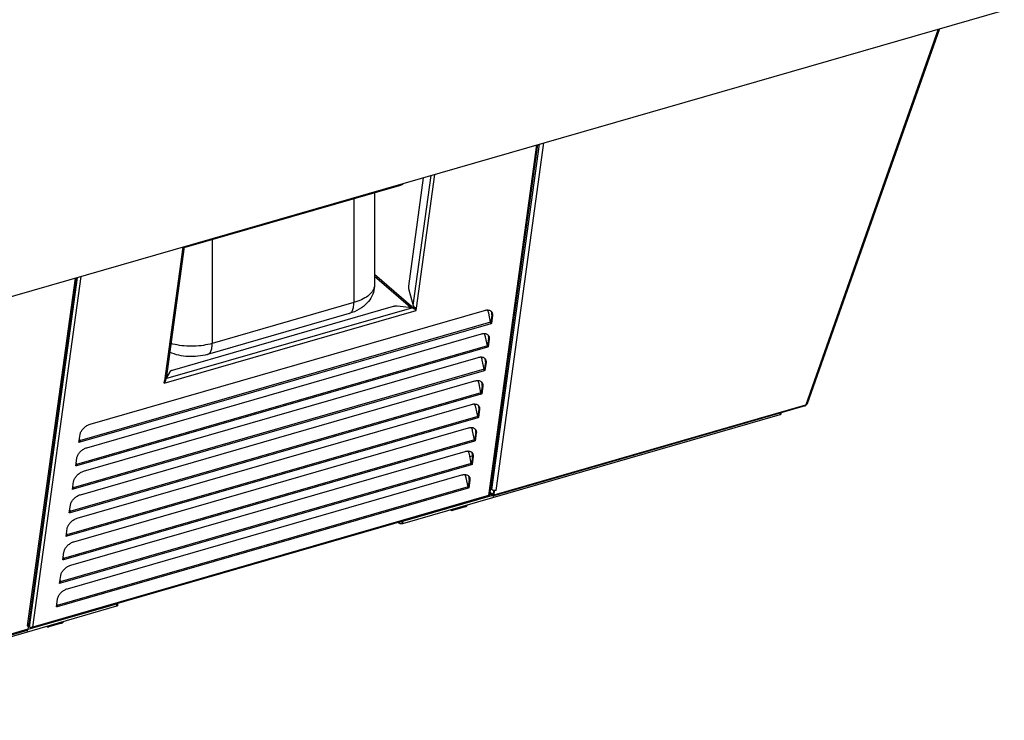
# Model space of a CAD drawing. Units: millimetres. Extents: x -2249 to 5200, y -188 to 6334.
# Drawn here: x 2577 to 3528, y 4494 to 5171 of the extents above; entities that cross this region are included whole.
import ezdxf

# ---------------------------------------------------------------- set-up
doc = ezdxf.new("R2010")
doc.units = ezdxf.units.MM
doc.header["$LTSCALE"] = 19.36
doc.layers.get('0').update_dxf_attribs({"linetype": 'CONTINUOUS'})

msp = doc.modelspace()

# ---------------------------------------------------------------- linework, layer by layer
at = {"color": 7, "linetype": 'Continuous'}
for p, q in [((2229.19, 4805.21), (3528.23, 5180.21)), ((2943.8, 5010.34), (2735.75, 4950.29)), ((2919.87, 5003.44), (2919.87, 4914.82)), ((2957.8, 4891.87), (2958.67, 4892.12)), ((2958.52, 4891.53), (2958.41, 4891.3)), ((2958.67, 4892.12), (2958.77, 4892.89)), ((2959.34, 4890.49), (2959.6, 4892.39)), ((2959.93, 4889.77), (2959.86, 4889.85)), ((2895.42, 4886.94), (2758.59, 4847.44)), ((3033.19, 4885.62), (3032.15, 4878.05)), ((3032.15, 4878.05), (3032.04, 4878.01)), ((3032.74, 4877.32), (3032.15, 4878.05)), ((3030.08, 4862.9), (3029.04, 4855.33)), ((3029.04, 4855.33), (3028.93, 4855.3)), ((3029.62, 4854.61), (3029.04, 4855.33)), ((3025.92, 4832.62), (3025.81, 4832.59)), ((3026.96, 4840.19), (3025.92, 4832.62)), ((3026.5, 4831.9), (3025.92, 4832.62)), ((3023.84, 4817.48), (3022.8, 4809.91)), ((3022.8, 4809.91), (3022.69, 4809.88)), ((3023.39, 4809.18), (3022.8, 4809.91)), ((3020.72, 4794.77), (3019.68, 4787.2)), ((3311.43, 4789), (2946.84, 4683.75)), ((3019.68, 4787.2), (3019.57, 4787.17)), ((3020.27, 4786.47), (3019.68, 4787.2)), ((3312.43, 4790.89), (3312.43, 4789.87)), ((3017.6, 4772.06), (3016.56, 4764.48)), ((2634.47, 4763.25), (2635.06, 4762.52)), ((3016.56, 4764.48), (3016.45, 4764.45)), ((3017.15, 4763.76), (3016.56, 4764.48)), ((3014.48, 4749.34), (3013.44, 4741.77)), ((2631.36, 4740.53), (2631.94, 4739.81)), ((3013.44, 4741.77), (3013.33, 4741.74)), ((3014.03, 4741.05), (3013.44, 4741.77)), ((2628.24, 4717.82), (2628.82, 4717.1)), ((3010.32, 4719.06), (3010.21, 4719.03)), ((3011.36, 4726.63), (3010.32, 4719.06)), ((3010.91, 4718.34), (3010.32, 4719.06)), ((3031.47, 4714.42), (3033.91, 4712.31)), ((3034.61, 4712.54), (3034.64, 4712.7)), ((3034.64, 4712.7), (3035.09, 4715.92)), ((3035.9, 4715.58), (3035.7, 4715.82)), ((2625.12, 4695.11), (2625.71, 4694.38)), ((2944.11, 4684.12), (2942.87, 4685.19)), ((2622, 4672.4), (2622.59, 4671.67)), ((2618.88, 4649.68), (2619.47, 4648.96)), ((2615.76, 4626.97), (2616.35, 4626.25)), ((2670.58, 4604), (2305.98, 4498.75)), ((2612.64, 4604.26), (2613.23, 4603.54)), ((2671.58, 4606.87), (2671.58, 4604.87)), ((2585.57, 4585.58), (2585.37, 4585.82)), ((2587.38, 4583.32), (2587.41, 4583.58))]:
    msp.add_line(p, q, dxfattribs=at)
at = {"color": 9, "linetype": 'Continuous'}
for p, q in [((3464.31, 5161.76), (3336.38, 4798.69)), ((3037.2, 4715.95), (3083.5, 5051.83)), ((3076.47, 5049.8), (3029.95, 4711.04)), ((3033.13, 4717.01), (3079.11, 5050.56)), ((2957.25, 4894.8), (2974.49, 5020.36)), ((2960.26, 4892.14), (2978, 5021.37)), ((2943.8, 5010.34), (2943.8, 5011.5)), ((2899.87, 4997.67), (2899.87, 4897.49)), ((2763.04, 4958.17), (2763.04, 4857.99)), ((2734.82, 4951.17), (2717.08, 4821.94)), ((2630.57, 4921.08), (2584.27, 4585.2)), ((2586.46, 4583.93), (2632.85, 4921.74)), ((2589.84, 4583.99), (2636.35, 4922.75)), ((2957.8, 4891.87), (2919.87, 4924.72)), ((2954.7, 4892.7), (2919.87, 4922.85)), ((2716.75, 4819.57), (2959.93, 4889.77)), ((2718.4, 4823.98), (2955.98, 4892.57)), ((2899.87, 4897.49), (2763.04, 4857.99)), ((2895.42, 4886.94), (2895.51, 4886.97)), ((3033.78, 4884.89), (3033.19, 4885.62)), ((3031.98, 4878.43), (2634.99, 4763.83)), ((3032.05, 4877.12), (2635.06, 4762.52)), ((3030.66, 4862.18), (3030.08, 4862.9)), ((3028.86, 4855.71), (2631.87, 4741.11)), ((3028.93, 4854.41), (2631.94, 4739.81)), ((3025.74, 4833), (2628.75, 4718.4)), ((3027.54, 4839.47), (3026.96, 4840.19)), ((3025.81, 4831.7), (2628.82, 4717.1)), ((3024.43, 4816.76), (3023.84, 4817.48)), ((3022.62, 4810.29), (2625.64, 4695.69)), ((3022.69, 4808.98), (2625.71, 4694.38)), ((3021.31, 4794.04), (3020.72, 4794.77)), ((3035.38, 4711.79), (3336.38, 4798.69)), ((3019.5, 4787.58), (2622.52, 4672.98)), ((3019.57, 4786.27), (2622.59, 4671.67)), ((3311.43, 4790.6), (3311.43, 4789)), ((3018.19, 4771.33), (3017.6, 4772.06)), ((3016.39, 4764.86), (2619.4, 4650.26)), ((3016.46, 4763.56), (2619.47, 4648.96)), ((2634.58, 4763.88), (2634.99, 4763.83)), ((3011.94, 4748.73), (3014.45, 4749.46)), ((3015.07, 4748.62), (3014.48, 4749.34)), ((3013.27, 4742.15), (2616.28, 4627.55)), ((3013.34, 4740.85), (2616.35, 4626.25)), ((2631.46, 4741.17), (2631.87, 4741.11)), ((3010.15, 4719.44), (2613.16, 4604.84)), ((3010.22, 4718.14), (2613.23, 4603.54)), ((2628.35, 4718.45), (2628.75, 4718.4)), ((3010.23, 4719.37), (3010.37, 4719.41)), ((3011.95, 4725.91), (3011.36, 4726.63)), ((3029.95, 4711.04), (2589.84, 4583.99)), ((3033.91, 4712.31), (3034.6, 4712.51)), ((3033.91, 4711.01), (3033.91, 4712.31)), ((3035.38, 4711.79), (3034.64, 4712.7)), ((2625.23, 4695.74), (2625.64, 4695.69)), ((2944.11, 4685.54), (2944.11, 4684.12)), ((2946.84, 4685.91), (2946.84, 4683.75)), ((2622.11, 4673.03), (2622.52, 4672.98)), ((2618.99, 4650.32), (2619.4, 4650.26)), ((2615.87, 4627.61), (2616.28, 4627.55)), ((2612.75, 4604.89), (2613.16, 4604.84)), ((2670.58, 4606.16), (2670.58, 4604)), ((2585.04, 4581.79), (2284.04, 4494.9))]:
    msp.add_line(p, q, dxfattribs=at)
at = {"color": 3, "linetype": 'Continuous'}
for p, q in [((3465.51, 5162.1), (3337.75, 4799.5)), ((3031.08, 4711.6), (3077.56, 5050.11)), ((2966.99, 5018.19), (2952.62, 4913.52)), ((2735.91, 4951.49), (2718.43, 4824.18)), ((2631.94, 4921.47), (2585.77, 4586.6)), ((2952.96, 4909.96), (2957.25, 4894.8)), ((2645.11, 4779.96), (3026.16, 4889.96)), ((2937.98, 4893.68), (2724.37, 4832.01)), ((2955.98, 4892.57), (2941.77, 4893.99)), ((2957.8, 4891.87), (2958.03, 4893.56)), ((2959.73, 4890), (2959.93, 4889.77)), ((2959.93, 4889.77), (2960.26, 4892.14)), ((2959.99, 4892.22), (2960.26, 4892.14)), ((3032.42, 4889.17), (3032.81, 4888.78)), ((3031.98, 4878.43), (3030.21, 4887.16)), ((3033.78, 4884.89), (3032.74, 4877.32)), ((3032.81, 4888.78), (3032.89, 4888.69)), ((3033.84, 4885.55), (3033.78, 4884.89)), ((3032.01, 4878.27), (3031.98, 4878.43)), ((3032.03, 4878.11), (3032.01, 4878.27)), ((3032.05, 4877.96), (3032.03, 4878.11)), ((3032.74, 4877.32), (3032.05, 4877.12)), ((2641.99, 4757.25), (3023.04, 4867.25)), ((3028.86, 4855.71), (3027.1, 4864.44)), ((3029.3, 4866.46), (3029.69, 4866.07)), ((3030.66, 4862.18), (3029.62, 4854.61)), ((3029.69, 4866.07), (3029.77, 4865.97)), ((3030.72, 4862.84), (3030.66, 4862.18)), ((3028.89, 4855.56), (3028.86, 4855.71)), ((3028.91, 4855.4), (3028.89, 4855.56)), ((3028.93, 4855.25), (3028.91, 4855.4)), ((3029.62, 4854.61), (3028.93, 4854.41)), ((2638.87, 4734.54), (3019.92, 4844.54)), ((3025.74, 4833), (3023.98, 4841.73)), ((3026.18, 4843.75), (3026.57, 4843.36)), ((3026.57, 4843.36), (3026.65, 4843.26)), ((3025.77, 4832.84), (3025.74, 4833)), ((3025.8, 4832.69), (3025.77, 4832.84)), ((3025.81, 4832.54), (3025.8, 4832.69)), ((3026.5, 4831.9), (3025.81, 4831.7)), ((3027.54, 4839.47), (3026.5, 4831.9)), ((3027.6, 4840.13), (3027.54, 4839.47)), ((2722.04, 4830.56), (2718.45, 4824.33)), ((2635.75, 4711.83), (3016.8, 4821.83)), ((2716.75, 4819.57), (2717.08, 4821.94)), ((2717.03, 4821.63), (2717.42, 4821.74)), ((2717.36, 4822.18), (2717.08, 4821.94)), ((2717.42, 4820.72), (2717.22, 4820.31)), ((2717.84, 4821.97), (2717.73, 4821.55)), ((3022.62, 4810.29), (3020.86, 4819.02)), ((3023.07, 4821.04), (3023.46, 4820.64)), ((3024.43, 4816.76), (3023.39, 4809.18)), ((3023.46, 4820.64), (3023.53, 4820.55)), ((3024.48, 4817.41), (3024.43, 4816.76)), ((3022.65, 4810.13), (3022.62, 4810.29)), ((3022.68, 4809.98), (3022.65, 4810.13)), ((3022.7, 4809.82), (3022.68, 4809.98)), ((3023.39, 4809.18), (3022.69, 4808.98)), ((2632.63, 4689.11), (3013.69, 4799.11)), ((3019.5, 4787.58), (3017.74, 4796.31)), ((3019.95, 4798.32), (3020.34, 4797.93)), ((3021.31, 4794.04), (3020.27, 4786.47)), ((3020.34, 4797.93), (3020.42, 4797.84)), ((3021.36, 4794.7), (3021.31, 4794.04)), ((3335.75, 4797.62), (3035.18, 4710.85)), ((3335.95, 4797.72), (3336.1, 4797.88)), ((3336.31, 4798.36), (3336.38, 4798.69)), ((3019.53, 4787.42), (3019.5, 4787.58)), ((3019.56, 4787.26), (3019.53, 4787.42)), ((3019.58, 4787.11), (3019.56, 4787.26)), ((3020.27, 4786.47), (3019.57, 4786.27)), ((2629.51, 4666.4), (3010.57, 4776.4)), ((3016.83, 4775.61), (3017.22, 4775.22)), ((3017.22, 4775.22), (3017.3, 4775.13)), ((2634.37, 4762.32), (2635.41, 4769.89)), ((3016.39, 4764.86), (3014.62, 4773.59)), ((3018.19, 4771.33), (3017.15, 4763.76)), ((3018.24, 4771.99), (3018.19, 4771.33)), ((2635.06, 4762.52), (2634.37, 4762.32)), ((2634.74, 4765.05), (2634.99, 4763.83)), ((2635.08, 4762.65), (2635.06, 4762.52)), ((3016.42, 4764.71), (3016.39, 4764.86)), ((3016.44, 4764.55), (3016.42, 4764.71)), ((3016.46, 4764.4), (3016.44, 4764.55)), ((3017.15, 4763.76), (3016.46, 4763.56)), ((2626.4, 4643.69), (3007.45, 4753.69)), ((2631.25, 4739.61), (2632.29, 4747.18)), ((3013.27, 4742.15), (3011.5, 4750.88)), ((3013.71, 4752.9), (3014.1, 4752.51)), ((3015.07, 4748.62), (3014.03, 4741.05)), ((3014.1, 4752.51), (3014.18, 4752.41)), ((3015.13, 4749.28), (3015.07, 4748.62)), ((2631.94, 4739.81), (2631.25, 4739.61)), ((2631.63, 4742.34), (2631.87, 4741.11)), ((2631.96, 4739.94), (2631.94, 4739.81)), ((3013.3, 4741.99), (3013.27, 4742.15)), ((3013.32, 4741.84), (3013.3, 4741.99)), ((3013.34, 4741.69), (3013.32, 4741.84)), ((3014.03, 4741.05), (3013.34, 4740.85)), ((2623.28, 4620.98), (3004.33, 4730.98)), ((3010.15, 4719.44), (3008.38, 4728.17)), ((3010.59, 4730.19), (3010.98, 4729.8)), ((3010.98, 4729.8), (3011.06, 4729.7)), ((2628.13, 4716.9), (2629.17, 4724.47)), ((2628.51, 4719.63), (2628.75, 4718.4)), ((3010.18, 4719.28), (3010.15, 4719.44)), ((3010.2, 4719.13), (3010.18, 4719.28)), ((3010.22, 4718.97), (3010.2, 4719.13)), ((3010.91, 4718.34), (3010.22, 4718.14)), ((3011.95, 4725.91), (3010.91, 4718.34)), ((3012.01, 4726.56), (3011.95, 4725.91)), ((3033.13, 4717.01), (3032.01, 4718.4)), ((2589.33, 4583.13), (3029.96, 4710.33)), ((2628.82, 4717.1), (2628.13, 4716.9)), ((2628.84, 4717.22), (2628.82, 4717.1)), ((3033.9, 4711.05), (2946.84, 4685.91)), ((3029.95, 4711.04), (3030.2, 4711.05)), ((3029.95, 4711.04), (3030, 4710.84)), ((3030.2, 4711.05), (3030.43, 4711.09)), ((3030.43, 4711.09), (3030.63, 4711.15)), ((3031.31, 4713.26), (3033.91, 4711.01)), ((3034.62, 4716.05), (3034.26, 4716.19)), ((3035.01, 4715.93), (3034.62, 4716.05)), ((3034.74, 4710.72), (3034.85, 4710.77)), ((3035.38, 4715.86), (3035.01, 4715.93)), ((3035.38, 4711.79), (3035.9, 4715.58)), ((3037.2, 4715.95), (3035.9, 4715.58)), ((3037.2, 4715.95), (3036.84, 4715.87)), ((2625.01, 4694.18), (2626.05, 4701.76)), ((2995.51, 4696.83), (3007.64, 4700.33)), ((2625.71, 4694.38), (2625.01, 4694.18)), ((2625.39, 4696.92), (2625.64, 4695.69)), ((2625.72, 4694.51), (2625.71, 4694.38)), ((2621.89, 4671.47), (2622.93, 4679.04)), ((2622.59, 4671.67), (2621.89, 4671.47)), ((2622.27, 4674.21), (2622.52, 4672.98)), ((2622.6, 4671.8), (2622.59, 4671.67)), ((2618.78, 4648.76), (2619.81, 4656.33)), ((2619.15, 4651.49), (2619.4, 4650.26)), ((2619.47, 4648.96), (2618.78, 4648.76)), ((2619.48, 4649.09), (2619.47, 4648.96)), ((2615.66, 4626.05), (2616.7, 4633.62)), ((2616.35, 4626.25), (2615.66, 4626.05)), ((2616.03, 4628.78), (2616.28, 4627.55)), ((2616.36, 4626.38), (2616.35, 4626.25)), ((2670.58, 4606.16), (2584.97, 4581.45)), ((2612.54, 4603.34), (2613.58, 4610.91)), ((2612.91, 4606.07), (2613.16, 4604.84)), ((2613.24, 4603.66), (2613.23, 4603.54)), ((2613.23, 4603.54), (2612.54, 4603.34)), ((2584.27, 4585.2), (2585.57, 4585.58)), ((2585.57, 4585.58), (2585.04, 4581.79)), ((2586.46, 4583.93), (2585.5, 4585.11)), ((2617.4, 4587.68), (2605.28, 4584.18)), ((2584.41, 4580.72), (2283.4, 4493.83)), ((2586.64, 4583.82), (2586.46, 4583.93)), ((2586.86, 4583.72), (2586.64, 4583.82)), ((2587.38, 4583.32), (2587.11, 4583.64)), ((2588.28, 4583.54), (2587.96, 4583.53))]:
    msp.add_line(p, q, dxfattribs=at)
at = {"color": 7, "linetype": 'Continuous'}
for points in [[(2947.98, 5012.71), (2947.93, 5012.64), (2947.46, 5012.18), (2946.88, 5011.73), (2946.23, 5011.33), (2945.5, 5010.96), (2944.69, 5010.64), (2943.8, 5010.34)], [(2919.87, 4914.82), (2919.8, 4912.94), (2919.59, 4911.06), (2919.23, 4909.19), (2918.73, 4907.33), (2918.08, 4905.49), (2917.28, 4903.68), (2916.33, 4901.91), (2915.23, 4900.18), (2913.97, 4898.49), (2912.53, 4896.85), (2910.94, 4895.28), (2909.17, 4893.78), (2907.22, 4892.34), (2905.08, 4891), (2902.83, 4889.79), (2900.48, 4888.72), (2898.01, 4887.77), (2895.42, 4886.94)], [(2958.67, 4892.12), (2958.62, 4891.83), (2958.52, 4891.53)], [(3033.17, 4887.49), (3033.03, 4888.05), (3032.82, 4888.58), (3032.59, 4889.01)], [(3033.19, 4885.62), (3033.25, 4886.27), (3033.24, 4886.9), (3033.17, 4887.49)], [(3030.05, 4864.78), (3029.91, 4865.34), (3029.7, 4865.87), (3029.47, 4866.3)], [(3030.08, 4862.9), (3030.13, 4863.56), (3030.12, 4864.19), (3030.05, 4864.78)], [(2758.59, 4847.44), (2756.28, 4846.83), (2753.96, 4846.33), (2751.63, 4845.94), (2749.3, 4845.64), (2746.97, 4845.44), (2744.64, 4845.34), (2742.31, 4845.32), (2739.99, 4845.39), (2737.68, 4845.56), (2735.36, 4845.81), (2733.05, 4846.16), (2730.76, 4846.61), (2728.47, 4847.17), (2726.2, 4847.83), (2723.99, 4848.6), (2721.9, 4849.45)], [(3026.93, 4842.07), (3026.79, 4842.63), (3026.58, 4843.16), (3026.35, 4843.58)], [(3026.96, 4840.19), (3027.01, 4840.85), (3027.01, 4841.47), (3026.93, 4842.07)], [(2717.62, 4822.03), (2717.55, 4821.92), (2717.39, 4821.69), (2717.22, 4821.45)], [(3023.81, 4819.35), (3023.67, 4819.92), (3023.47, 4820.45), (3023.23, 4820.87)], [(3023.84, 4817.48), (3023.9, 4818.14), (3023.89, 4818.76), (3023.81, 4819.35)], [(3020.69, 4796.64), (3020.55, 4797.2), (3020.35, 4797.73), (3020.11, 4798.16)], [(3020.72, 4794.77), (3020.78, 4795.43), (3020.77, 4796.05), (3020.69, 4796.64)], [(3312.43, 4789.87), (3312.42, 4789.73), (3312.37, 4789.61), (3312.28, 4789.48), (3312.17, 4789.37), (3312.02, 4789.26), (3311.85, 4789.16), (3311.66, 4789.08), (3311.43, 4789)], [(3017.58, 4773.93), (3017.43, 4774.49), (3017.23, 4775.02), (3016.99, 4775.45)], [(3017.6, 4772.06), (3017.66, 4772.71), (3017.65, 4773.34), (3017.58, 4773.93)], [(3014.46, 4751.22), (3014.32, 4751.78), (3014.11, 4752.31), (3013.87, 4752.73)], [(3014.48, 4749.34), (3014.54, 4750), (3014.53, 4750.63), (3014.46, 4751.22)], [(3011.34, 4728.5), (3011.2, 4729.07), (3010.99, 4729.6), (3010.76, 4730.02)], [(3011.36, 4726.63), (3011.42, 4727.29), (3011.41, 4727.91), (3011.34, 4728.5)], [(3033.91, 4712.31), (3034.03, 4712.22), (3034.14, 4712.17), (3034.24, 4712.15), (3034.33, 4712.17)], [(3034.33, 4712.17), (3034.34, 4712.17), (3034.42, 4712.22), (3034.5, 4712.29), (3034.56, 4712.4), (3034.61, 4712.54)], [(2946.84, 4683.75), (2946.6, 4683.69), (2946.35, 4683.65), (2946.1, 4683.62), (2945.84, 4683.62), (2945.58, 4683.62), (2945.32, 4683.65), (2945.07, 4683.69), (2944.84, 4683.75), (2944.62, 4683.82), (2944.43, 4683.91), (2944.26, 4684), (2944.11, 4684.12)], [(2671.58, 4604.87), (2671.56, 4604.73), (2671.51, 4604.61), (2671.42, 4604.48), (2671.31, 4604.37), (2671.16, 4604.26), (2670.99, 4604.16), (2670.8, 4604.08), (2670.58, 4604)]]:
    msp.add_lwpolyline(points, dxfattribs=at)
at = {"color": 9, "linetype": 'Continuous'}
for points in [[(2919.87, 4914.82), (2919.81, 4913.65), (2919.6, 4912.49), (2919.27, 4911.34), (2918.8, 4910.2), (2918.19, 4909.08), (2917.46, 4907.97), (2916.6, 4906.89), (2915.62, 4905.84), (2914.51, 4904.82), (2913.29, 4903.83), (2911.96, 4902.87), (2910.51, 4901.96), (2908.97, 4901.09), (2907.32, 4900.27), (2905.59, 4899.49), (2903.76, 4898.77), (2901.85, 4898.11), (2899.87, 4897.49)], [(2895.51, 4886.97), (2896.11, 4887.21), (2896.67, 4887.57), (2897.2, 4888.03), (2897.69, 4888.59), (2898.14, 4889.24), (2898.53, 4889.99), (2898.88, 4890.84), (2899.18, 4891.77), (2899.43, 4892.77), (2899.62, 4893.86), (2899.76, 4895.01), (2899.85, 4896.22), (2899.87, 4897.49)], [(2763.04, 4857.99), (2760.99, 4857.44), (2758.88, 4856.95), (2756.72, 4856.52), (2754.51, 4856.16), (2752.27, 4855.85), (2749.99, 4855.62), (2747.69, 4855.45), (2745.37, 4855.35), (2743.04, 4855.32), (2740.72, 4855.35), (2738.4, 4855.45), (2736.1, 4855.62), (2733.82, 4855.85), (2731.57, 4856.16), (2729.36, 4856.52), (2727.2, 4856.95), (2725.09, 4857.44), (2723.08, 4857.99)], [(2758.59, 4847.44), (2758.67, 4847.47), (2759.28, 4847.71), (2759.84, 4848.07), (2760.37, 4848.53), (2760.86, 4849.09), (2761.3, 4849.74), (2761.7, 4850.49), (2762.05, 4851.34), (2762.35, 4852.27), (2762.6, 4853.27), (2762.79, 4854.36), (2762.93, 4855.51), (2763.01, 4856.72), (2763.04, 4857.99)]]:
    msp.add_lwpolyline(points, dxfattribs=at)
at = {"color": 3, "linetype": 'Continuous'}
for points in [[(2952.62, 4913.52), (2952.58, 4913.17), (2952.56, 4912.81), (2952.56, 4912.43), (2952.59, 4912.04), (2952.63, 4911.63), (2952.68, 4911.22), (2952.76, 4910.8), (2952.85, 4910.38), (2952.96, 4909.96)], [(2941.77, 4893.99), (2941.34, 4894.03), (2940.91, 4894.04), (2940.48, 4894.04), (2940.05, 4894.02), (2939.61, 4893.99), (2939.19, 4893.93), (2938.78, 4893.86), (2938.37, 4893.78), (2937.98, 4893.68)], [(2955.98, 4892.57), (2956.39, 4892.47), (2956.8, 4892.32), (2957.2, 4892.13), (2957.59, 4891.91), (2957.96, 4891.66), (2958.31, 4891.39)], [(2957.25, 4894.8), (2957.4, 4894.47), (2957.59, 4894.15), (2957.8, 4893.84), (2958.03, 4893.55), (2958.29, 4893.29), (2958.57, 4893.05)], [(2958.31, 4891.39), (2958.65, 4891.1), (2958.96, 4890.81)], [(2958.57, 4893.05), (2958.85, 4892.83), (2959.14, 4892.64), (2959.43, 4892.47)], [(2958.96, 4890.81), (2959.24, 4890.53), (2959.5, 4890.25), (2959.73, 4890)], [(2959.43, 4892.47), (2959.72, 4892.33), (2959.99, 4892.22)], [(3026.16, 4889.96), (3026.92, 4890.15), (3027.66, 4890.28), (3028.37, 4890.35), (3029.06, 4890.36), (3029.72, 4890.31), (3030.35, 4890.2), (3030.94, 4890.03), (3031.49, 4889.8), (3031.98, 4889.51), (3032.42, 4889.17)], [(3030.21, 4887.16), (3029.98, 4888.09), (3029.66, 4888.97), (3029.27, 4889.79), (3028.92, 4890.36)], [(3032.89, 4888.69), (3033.14, 4888.34), (3033.41, 4887.86), (3033.61, 4887.33)], [(3033.61, 4887.33), (3033.76, 4886.77), (3033.83, 4886.17), (3033.84, 4885.55)], [(3032.05, 4877.12), (3032.06, 4877.25), (3032.07, 4877.38), (3032.08, 4877.52), (3032.07, 4877.66), (3032.06, 4877.81), (3032.05, 4877.96)], [(3023.04, 4867.25), (3023.8, 4867.44), (3024.54, 4867.57), (3025.25, 4867.64), (3025.94, 4867.65), (3026.61, 4867.6), (3027.23, 4867.49), (3027.82, 4867.32), (3028.37, 4867.09), (3028.86, 4866.8), (3029.3, 4866.46)], [(3027.1, 4864.44), (3026.86, 4865.38), (3026.54, 4866.25), (3026.15, 4867.08), (3025.8, 4867.65)], [(3029.77, 4865.97), (3030.02, 4865.63), (3030.29, 4865.15), (3030.5, 4864.62)], [(3030.5, 4864.62), (3030.64, 4864.05), (3030.71, 4863.46), (3030.72, 4862.84)], [(3028.93, 4854.41), (3028.94, 4854.54), (3028.95, 4854.67), (3028.96, 4854.81), (3028.95, 4854.95), (3028.95, 4855.1), (3028.93, 4855.25)], [(3019.92, 4844.54), (3020.68, 4844.73), (3021.42, 4844.86), (3022.13, 4844.93), (3022.82, 4844.94), (3023.49, 4844.88), (3024.11, 4844.77), (3024.7, 4844.6), (3025.25, 4844.37), (3025.74, 4844.09), (3026.18, 4843.75)], [(3023.98, 4841.73), (3023.74, 4842.66), (3023.42, 4843.54), (3023.03, 4844.37), (3022.69, 4844.93)], [(3026.65, 4843.26), (3026.9, 4842.92), (3027.17, 4842.43), (3027.38, 4841.9)], [(3027.38, 4841.9), (3027.52, 4841.34), (3027.59, 4840.75), (3027.6, 4840.13)], [(2724.37, 4832.01), (2724, 4831.89), (2723.65, 4831.76), (2723.33, 4831.62), (2723.04, 4831.47), (2722.77, 4831.3), (2722.54, 4831.13), (2722.34, 4830.95), (2722.17, 4830.76), (2722.04, 4830.56)], [(3025.81, 4831.7), (3025.83, 4831.82), (3025.83, 4831.96), (3025.84, 4832.09), (3025.84, 4832.24), (3025.83, 4832.38), (3025.81, 4832.54)], [(2718.2, 4823.36), (2718.04, 4823.04), (2717.84, 4822.73), (2717.61, 4822.45), (2717.36, 4822.18)], [(2718.09, 4823.13), (2718.08, 4823.1), (2718.02, 4822.75), (2717.94, 4822.37), (2717.84, 4821.97)], [(2718.43, 4824.18), (2718.41, 4824.04), (2718.33, 4823.69), (2718.2, 4823.36)], [(2717.22, 4820.31), (2717, 4819.93), (2716.75, 4819.57)], [(2717.73, 4821.55), (2717.58, 4821.13), (2717.42, 4820.72)], [(3016.8, 4821.83), (3017.56, 4822.02), (3018.3, 4822.15), (3019.01, 4822.22), (3019.7, 4822.22), (3020.37, 4822.17), (3021, 4822.06), (3021.58, 4821.89), (3022.13, 4821.66), (3022.62, 4821.38), (3023.07, 4821.04)], [(3020.86, 4819.02), (3020.62, 4819.95), (3020.3, 4820.83), (3019.91, 4821.65), (3019.57, 4822.22)], [(3023.53, 4820.55), (3023.79, 4820.21), (3024.05, 4819.72), (3024.26, 4819.19)], [(3024.26, 4819.19), (3024.4, 4818.63), (3024.47, 4818.04), (3024.48, 4817.41)], [(3022.69, 4808.98), (3022.71, 4809.11), (3022.72, 4809.25), (3022.72, 4809.38), (3022.72, 4809.53), (3022.71, 4809.67), (3022.7, 4809.82)], [(3013.69, 4799.11), (3014.45, 4799.3), (3015.18, 4799.43), (3015.89, 4799.5), (3016.58, 4799.51), (3017.25, 4799.46), (3017.88, 4799.35), (3018.46, 4799.18), (3019.01, 4798.95), (3019.51, 4798.66), (3019.95, 4798.32)], [(3017.74, 4796.31), (3017.5, 4797.24), (3017.19, 4798.12), (3016.79, 4798.94), (3016.45, 4799.51)], [(3020.42, 4797.84), (3020.67, 4797.49), (3020.93, 4797.01), (3021.14, 4796.48)], [(3021.14, 4796.48), (3021.28, 4795.92), (3021.35, 4795.33), (3021.36, 4794.7)], [(3335.75, 4797.62), (3335.77, 4797.63), (3335.95, 4797.72)], [(3336.1, 4797.88), (3336.22, 4798.09), (3336.31, 4798.36)], [(3336.38, 4798.69), (3336.69, 4798.74), (3336.97, 4798.82), (3337.2, 4798.92), (3337.4, 4799.05), (3337.57, 4799.2), (3337.69, 4799.38), (3337.75, 4799.5)], [(3019.57, 4786.27), (3019.59, 4786.4), (3019.6, 4786.53), (3019.6, 4786.67), (3019.6, 4786.81), (3019.59, 4786.96), (3019.58, 4787.11)], [(2635.41, 4769.89), (2635.53, 4770.57), (2635.72, 4771.25), (2635.97, 4771.94), (2636.29, 4772.63), (2636.66, 4773.33), (2637.09, 4774.01), (2637.57, 4774.68), (2638.1, 4775.34), (2638.68, 4775.98), (2639.3, 4776.58), (2639.95, 4777.16), (2640.64, 4777.7), (2641.35, 4778.19), (2642.09, 4778.65), (2642.83, 4779.06), (2643.58, 4779.41), (2644.34, 4779.71), (2645.11, 4779.96)], [(3010.57, 4776.4), (3011.33, 4776.59), (3012.06, 4776.72), (3012.77, 4776.79), (3013.46, 4776.8), (3014.13, 4776.75), (3014.76, 4776.64), (3015.34, 4776.47), (3015.89, 4776.24), (3016.39, 4775.95), (3016.83, 4775.61)], [(3014.62, 4773.59), (3014.38, 4774.53), (3014.07, 4775.4), (3013.68, 4776.23), (3013.33, 4776.8)], [(3017.3, 4775.13), (3017.55, 4774.78), (3017.81, 4774.3), (3018.02, 4773.77)], [(3018.02, 4773.77), (3018.16, 4773.2), (3018.24, 4772.61), (3018.24, 4771.99)], [(2632.29, 4747.18), (2632.42, 4747.86), (2632.6, 4748.54), (2632.85, 4749.22), (2633.17, 4749.92), (2633.54, 4750.61), (2633.97, 4751.3), (2634.45, 4751.97), (2634.99, 4752.63), (2635.56, 4753.26), (2636.18, 4753.87), (2636.84, 4754.45), (2637.52, 4754.99), (2638.23, 4755.48), (2638.97, 4755.94), (2639.71, 4756.35), (2640.46, 4756.7), (2641.22, 4757), (2641.99, 4757.25)], [(2634.99, 4763.83), (2635.02, 4763.67), (2635.05, 4763.51), (2635.06, 4763.36), (2635.08, 4763.21)], [(2635.08, 4763.21), (2635.09, 4763.06), (2635.09, 4762.92), (2635.08, 4762.78), (2635.08, 4762.65)], [(3016.46, 4763.56), (3016.47, 4763.69), (3016.48, 4763.82), (3016.48, 4763.96), (3016.48, 4764.1), (3016.47, 4764.25), (3016.46, 4764.4)], [(3007.45, 4753.69), (3008.21, 4753.88), (3008.94, 4754.01), (3009.65, 4754.08), (3010.35, 4754.09), (3011.01, 4754.04), (3011.64, 4753.93), (3012.23, 4753.75), (3012.77, 4753.52), (3013.27, 4753.24), (3013.71, 4752.9)], [(3011.5, 4750.88), (3011.26, 4751.81), (3010.95, 4752.69), (3010.56, 4753.52), (3010.21, 4754.09)], [(3014.18, 4752.41), (3014.43, 4752.07), (3014.7, 4751.58), (3014.9, 4751.05)], [(3014.9, 4751.05), (3015.04, 4750.49), (3015.12, 4749.9), (3015.13, 4749.28)], [(2631.87, 4741.11), (2631.9, 4740.95), (2631.93, 4740.8), (2631.95, 4740.65), (2631.96, 4740.5)], [(2631.96, 4740.5), (2631.97, 4740.35), (2631.97, 4740.21), (2631.97, 4740.07), (2631.96, 4739.94)], [(3013.34, 4740.85), (3013.35, 4740.98), (3013.36, 4741.11), (3013.36, 4741.25), (3013.36, 4741.39), (3013.35, 4741.54), (3013.34, 4741.69)], [(2629.17, 4724.47), (2629.3, 4725.15), (2629.49, 4725.83), (2629.73, 4726.51), (2630.05, 4727.2), (2630.42, 4727.9), (2630.85, 4728.59), (2631.33, 4729.26), (2631.87, 4729.92), (2632.44, 4730.55), (2633.06, 4731.16), (2633.72, 4731.74), (2634.4, 4732.27), (2635.11, 4732.77), (2635.85, 4733.23), (2636.59, 4733.63), (2637.34, 4733.99), (2638.1, 4734.29), (2638.87, 4734.54)], [(3004.33, 4730.98), (3005.09, 4731.17), (3005.82, 4731.3), (3006.54, 4731.37), (3007.23, 4731.38), (3007.89, 4731.32), (3008.52, 4731.21), (3009.11, 4731.04), (3009.65, 4730.81), (3010.15, 4730.53), (3010.59, 4730.19)], [(3008.38, 4728.17), (3008.15, 4729.1), (3007.83, 4729.98), (3007.44, 4730.81), (3007.09, 4731.37)], [(3011.06, 4729.7), (3011.31, 4729.36), (3011.58, 4728.87), (3011.78, 4728.34)], [(3011.78, 4728.34), (3011.92, 4727.78), (3012, 4727.19), (3012.01, 4726.56)], [(2628.75, 4718.4), (2628.78, 4718.24), (2628.81, 4718.09), (2628.83, 4717.93), (2628.84, 4717.78)], [(2628.84, 4717.78), (2628.85, 4717.64), (2628.85, 4717.49), (2628.85, 4717.36), (2628.84, 4717.22)], [(3010.22, 4718.14), (3010.23, 4718.26), (3010.24, 4718.4), (3010.24, 4718.53), (3010.24, 4718.68), (3010.23, 4718.82), (3010.22, 4718.97)], [(2626.05, 4701.76), (2626.18, 4702.43), (2626.37, 4703.11), (2626.62, 4703.8), (2626.93, 4704.49), (2627.3, 4705.19), (2627.73, 4705.87), (2628.21, 4706.55), (2628.75, 4707.21), (2629.32, 4707.84), (2629.94, 4708.45), (2630.6, 4709.02), (2631.28, 4709.56), (2631.99, 4710.06), (2632.73, 4710.51), (2633.48, 4710.92), (2634.22, 4711.27), (2634.98, 4711.57), (2635.75, 4711.83)], [(3030.02, 4710.42), (3029.99, 4710.35), (3029.96, 4710.33)], [(3030, 4710.84), (3030.02, 4710.67), (3030.03, 4710.53), (3030.02, 4710.42)], [(3030.63, 4711.15), (3030.79, 4711.23), (3030.92, 4711.32), (3031.02, 4711.43), (3031.07, 4711.55), (3031.08, 4711.6)], [(3033.64, 4716.55), (3033.37, 4716.77), (3033.13, 4717.01)], [(3034.26, 4716.19), (3033.94, 4716.35), (3033.64, 4716.55)], [(3033.91, 4711.01), (3034.08, 4710.88), (3034.25, 4710.78), (3034.41, 4710.72)], [(3034.41, 4710.72), (3034.57, 4710.7), (3034.72, 4710.72), (3034.74, 4710.72)], [(3034.85, 4710.77), (3034.98, 4710.86), (3035.09, 4710.98), (3035.19, 4711.14), (3035.27, 4711.33), (3035.33, 4711.54), (3035.38, 4711.79)], [(3036.84, 4715.87), (3036.48, 4715.82), (3036.11, 4715.8), (3035.75, 4715.82), (3035.38, 4715.86)], [(3007.64, 4700.33), (3007.98, 4700.45), (3008.31, 4700.61), (3008.63, 4700.81), (3008.93, 4701.05), (3009.22, 4701.32), (3009.47, 4701.62), (3009.66, 4701.88)], [(2625.64, 4695.69), (2625.67, 4695.53), (2625.69, 4695.38), (2625.71, 4695.22), (2625.72, 4695.07)], [(2625.72, 4695.07), (2625.73, 4694.92), (2625.73, 4694.78), (2625.73, 4694.64), (2625.72, 4694.51)], [(2993.55, 4697.16), (2993.67, 4697.06), (2993.93, 4696.91), (2994.21, 4696.8), (2994.52, 4696.74), (2994.83, 4696.72), (2995.16, 4696.75), (2995.51, 4696.83)], [(2622.93, 4679.04), (2623.06, 4679.72), (2623.25, 4680.4), (2623.5, 4681.09), (2623.81, 4681.78), (2624.19, 4682.48), (2624.61, 4683.16), (2625.09, 4683.83), (2625.63, 4684.49), (2626.2, 4685.13), (2626.82, 4685.73), (2627.48, 4686.31), (2628.16, 4686.85), (2628.87, 4687.35), (2629.61, 4687.8), (2630.36, 4688.21), (2631.11, 4688.56), (2631.86, 4688.86), (2632.63, 4689.11)], [(2945.15, 4685.84), (2945.32, 4685.81), (2945.58, 4685.79), (2945.84, 4685.78), (2946.1, 4685.79), (2946.35, 4685.81), (2946.6, 4685.86), (2946.84, 4685.91)], [(2622.52, 4672.98), (2622.55, 4672.82), (2622.57, 4672.66), (2622.59, 4672.51), (2622.6, 4672.36)], [(2622.6, 4672.36), (2622.61, 4672.21), (2622.61, 4672.07), (2622.61, 4671.93), (2622.6, 4671.8)], [(2619.81, 4656.33), (2619.94, 4657.01), (2620.13, 4657.69), (2620.38, 4658.37), (2620.69, 4659.07), (2621.07, 4659.77), (2621.49, 4660.45), (2621.98, 4661.12), (2622.51, 4661.78), (2623.09, 4662.42), (2623.7, 4663.02), (2624.36, 4663.6), (2625.04, 4664.14), (2625.76, 4664.63), (2626.49, 4665.09), (2627.24, 4665.5), (2627.99, 4665.85), (2628.75, 4666.15), (2629.51, 4666.4)], [(2616.7, 4633.62), (2616.82, 4634.3), (2617.01, 4634.98), (2617.26, 4635.66), (2617.57, 4636.36), (2617.95, 4637.05), (2618.38, 4637.74), (2618.86, 4638.41), (2619.39, 4639.07), (2619.97, 4639.7), (2620.58, 4640.31), (2621.24, 4640.89), (2621.93, 4641.43), (2622.64, 4641.92), (2623.37, 4642.38), (2624.12, 4642.78), (2624.87, 4643.14), (2625.63, 4643.44), (2626.4, 4643.69)], [(2619.4, 4650.26), (2619.43, 4650.11), (2619.45, 4649.95), (2619.47, 4649.8), (2619.48, 4649.65)], [(2619.48, 4649.65), (2619.49, 4649.5), (2619.49, 4649.36), (2619.49, 4649.22), (2619.48, 4649.09)], [(2616.28, 4627.55), (2616.31, 4627.39), (2616.33, 4627.24), (2616.35, 4627.09), (2616.37, 4626.94)], [(2616.37, 4626.94), (2616.37, 4626.79), (2616.38, 4626.65), (2616.37, 4626.51), (2616.36, 4626.38)], [(2613.58, 4610.91), (2613.7, 4611.58), (2613.89, 4612.27), (2614.14, 4612.95), (2614.45, 4613.64), (2614.83, 4614.34), (2615.26, 4615.03), (2615.74, 4615.7), (2616.27, 4616.36), (2616.85, 4616.99), (2617.47, 4617.6), (2618.12, 4618.17), (2618.81, 4618.71), (2619.52, 4619.21), (2620.25, 4619.67), (2621, 4620.07), (2621.75, 4620.42), (2622.51, 4620.73), (2623.28, 4620.98)], [(2613.16, 4604.84), (2613.19, 4604.68), (2613.21, 4604.53), (2613.23, 4604.37), (2613.25, 4604.22)], [(2613.25, 4604.22), (2613.25, 4604.08), (2613.26, 4603.93), (2613.25, 4603.8), (2613.24, 4603.66)], [(2670.58, 4606.16), (2670.8, 4606.24), (2670.99, 4606.33), (2671.16, 4606.42), (2671.31, 4606.53), (2671.42, 4606.65), (2671.51, 4606.77), (2671.54, 4606.86)], [(2584.27, 4585.2), (2584.4, 4585.24), (2584.52, 4585.29), (2584.64, 4585.34), (2584.76, 4585.39), (2584.87, 4585.45), (2584.98, 4585.51), (2585.08, 4585.57), (2585.17, 4585.64), (2585.26, 4585.72), (2585.34, 4585.79)], [(2585.34, 4585.79), (2585.42, 4585.87), (2585.49, 4585.95), (2585.55, 4586.04), (2585.6, 4586.13), (2585.65, 4586.22)], [(2585.65, 4586.22), (2585.69, 4586.3), (2585.72, 4586.38), (2585.74, 4586.46), (2585.76, 4586.55), (2585.77, 4586.6)], [(2617.4, 4587.68), (2617.75, 4587.8), (2618.08, 4587.96), (2618.4, 4588.16), (2618.7, 4588.4), (2618.99, 4588.67), (2619.24, 4588.97), (2619.43, 4589.23)], [(2584.41, 4580.72), (2584.45, 4580.74), (2584.5, 4580.76), (2584.54, 4580.78), (2584.59, 4580.81), (2584.64, 4580.85), (2584.68, 4580.89), (2584.72, 4580.93), (2584.76, 4580.98), (2584.8, 4581.04), (2584.83, 4581.09), (2584.86, 4581.16), (2584.89, 4581.22), (2584.92, 4581.29), (2584.95, 4581.37), (2584.97, 4581.45), (2584.99, 4581.53), (2585.01, 4581.61), (2585.03, 4581.7), (2585.04, 4581.79)], [(2587.37, 4583.59), (2587.1, 4583.64), (2586.86, 4583.72)], [(2587.96, 4583.53), (2587.66, 4583.55), (2587.37, 4583.59)], [(2588.82, 4582.98), (2588.57, 4582.94), (2588.34, 4582.94), (2588.1, 4582.98), (2587.86, 4583.05), (2587.62, 4583.17), (2587.38, 4583.32)], [(2588.92, 4583.64), (2588.6, 4583.58), (2588.28, 4583.54)], [(2589.56, 4583.52), (2589.39, 4583.33), (2589.21, 4583.17), (2589.01, 4583.05), (2588.82, 4582.98)], [(2589.84, 4583.99), (2589.55, 4583.84), (2589.24, 4583.73), (2588.92, 4583.64)], [(2589.84, 4583.99), (2589.71, 4583.74), (2589.56, 4583.52)], [(2603.32, 4584.51), (2603.44, 4584.41), (2603.7, 4584.26), (2603.98, 4584.15), (2604.29, 4584.09), (2604.6, 4584.07), (2604.93, 4584.1), (2605.28, 4584.18)]]:
    msp.add_lwpolyline(points, dxfattribs=at)

doc.saveas('drawing.dxf')
